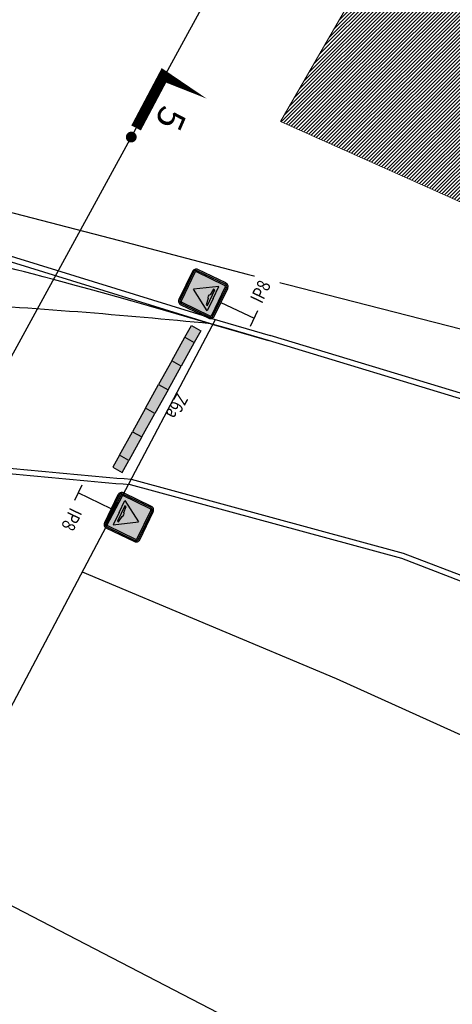
# Model space of a CAD drawing. Units: millimetres. Extents: x -764 to 609, y 11 to 510.
# Drawn here: x 126 to 142, y 277 to 313 of the extents above; entities that cross this region are included whole.
import ezdxf
from ezdxf.lldxf.tags import DXFTag

# ---------------------------------------------------------------- set-up
doc = ezdxf.new("R2010")
doc.units = ezdxf.units.MM
doc.header["$LTSCALE"] = 0.2
for name, color, linetype in [('_Kpro_TDZ - navrhované', 1, 'Continuous'), ('beschriftung', 6, 'Continuous'), ('beschriftung_schnitt', 6, 'Continuous'), ('linien', 7, 'Continuous'), ('linien_bestand', 7, 'HIDDEN2')]:
    doc.layers.add(name, color=color, linetype=linetype)
doc.layers.add('gebaeude', color=1, linetype='Continuous', lineweight=15)
doc.layers.add('schr_bestandshäuser', color=7, linetype='Continuous', lineweight=0, true_color=0x5e5e5e)
doc.styles.add('beschriftung', font='monos.ttf')
doc.styles.get("Standard").update_dxf_attribs({"font": 'simplex.shx', "width": 0.8})
tags = doc.linetypes.add('HIDDEN2', pattern=[4.7625, 3.175, -1.5875]).pattern_tags.tags
tags[6:7] = [DXFTag(74, 4), DXFTag(75, 0), DXFTag(340, '0'), DXFTag(46, 0.0), DXFTag(50, 0.0), DXFTag(44, 0.0), DXFTag(45, 0.0)]
tags[4:5] = [DXFTag(74, 4), DXFTag(75, 0), DXFTag(340, '0'), DXFTag(46, 0.0), DXFTag(50, 0.0), DXFTag(44, 0.0), DXFTag(45, 0.0)]

# ---------------------------------------------------------------- blocks, each defined once
blk = doc.blocks.new('Z2A')
h = blk.add_hatch(color=7)
h.paths.add_polyline_path([(-125, 0), (-125, 20), (-150, 20), (-150, 0)])
h.paths.add_polyline_path([(-75, 20), (-75, 0), (-25, 0), (-25, 20)])
h.paths.add_polyline_path([(75, 0), (75, 20), (25, 20), (25, 0)])
h.paths.add_polyline_path([(150, 0), (150, 20), (125, 20), (125, 0)])
at = {"linetype": 'Continuous'}
h = blk.add_hatch(color=2, dxfattribs=at)
h.paths.add_polyline_path([(-75, 20), (-125, 20), (-125, 0), (-75, 0)])
h.paths.add_polyline_path([(25, 0), (25, 20), (-25, 20), (-25, 0)])
h.paths.add_polyline_path([(125, 0), (125, 20), (75, 20), (75, 0)])
at = {"color": 7}
for p, q in [((-150, 20), (-125, 20)), ((-150, 0), (-150, 20)), ((-25, 20), (-75, 20)), ((75, 20), (25, 20)), ((150, 20), (125, 20)), ((150, 0), (150, 20)), ((-125, 0), (-150, 0)), ((-75, 0), (-25, 0)), ((25, 0), (75, 0)), ((125, 0), (150, 0))]:
    blk.add_line(p, q, dxfattribs=at)
at = {"color": 4}
for p, q in [((-125, 20), (-75, 20)), ((-125, 0), (-125, 20)), ((-25, 20), (25, 20)), ((-25, 0), (-25, 20)), ((25, 20), (25, 0)), ((75, 20), (125, 20)), ((75, 0), (75, 20)), ((125, 20), (125, 0)), ((-75, 0), (-125, 0)), ((25, 0), (-25, 0)), ((125, 0), (75, 0))]:
    blk.add_line(p, q, dxfattribs=at)
at = {"color": 2}
blk.add_line((-75, 20), (-75, 0), dxfattribs=at)
blk = doc.blocks.new('D6c')
at = {"layer": '_Kpro_TDZ - navrhované'}
h = blk.add_hatch(color=5, dxfattribs=at)
edge = h.paths.add_edge_path()
edge.add_arc((-2.3, 0.6), 0.6, 180, 270)
edge.add_line((-2.3, 0), (2.3, 0))
edge.add_arc((2.3, 0.6), 0.6, 270, 360)
edge.add_line((2.9, 0.6), (2.9, 5.2))
edge.add_arc((2.3, 5.2), 0.6, 360, 450)
edge.add_line((2.3, 5.8), (-2.3, 5.8))
edge.add_arc((-2.3, 5.2), 0.6, 90, 180)
edge.add_line((-2.9, 5.2), (-2.9, 0.6))
edge = h.paths.add_edge_path(flags=16)
edge.add_arc((-2.3, 0.6), 0.4, 180, 270)
edge.add_line((-2.3, 0.2), (2.3, 0.2))
edge.add_arc((2.3, 0.6), 0.4, 270, 360)
edge.add_line((2.7, 0.6), (2.7, 5.2))
edge.add_arc((2.3, 5.2), 0.4, 360, 450)
edge.add_line((2.3, 5.6), (-2.3, 5.6))
edge.add_arc((-2.3, 5.2), 0.4, 90, 180)
edge.add_line((-2.7, 5.2), (-2.7, 0.6))
h = blk.add_hatch(color=255, dxfattribs=at)
h.paths.add_polyline_path([(2.3, 0.2, 0.414214), (2.7, 0.6), (2.7, 5.2, 0.414214), (2.3, 5.6), (-2.3, 5.6, 0.414214), (-2.7, 5.2), (-2.7, 0.6, 0.414214), (-2.3, 0.2)])
h.paths.add_polyline_path([(-2.3, 0.4, -0.414214), (-2.5, 0.6), (-2.5, 5.2, -0.414214), (-2.3, 5.4), (2.3, 5.4, -0.414214), (2.5, 5.2), (2.5, 0.6, -0.414214), (2.3, 0.4)], flags=16)
h.paths.add_polyline_path([(-2, 1.3), (0, 4.5), (2, 1.3), (0, 1.3)], flags=0)
h.paths.add_polyline_path([(-1.27, 1.62), (-1.27, 1.82), (-0.32, 1.94, -0.481222), (0.32, 1.94), (1.27, 1.82), (1.27, 1.62)], flags=0)
h = blk.add_hatch(color=5, dxfattribs=at)
edge = h.paths.add_edge_path()
edge.add_arc((-2.3, 0.6), 0.2, 180, 270)
edge.add_line((-2.3, 0.4), (2.3, 0.4))
edge.add_arc((2.3, 0.6), 0.2, 270, 360)
edge.add_line((2.5, 0.6), (2.5, 5.2))
edge.add_arc((2.3, 5.2), 0.2, 360, 450)
edge.add_line((2.3, 5.4), (-2.3, 5.4))
edge.add_arc((-2.3, 5.2), 0.2, 90, 180)
edge.add_line((-2.5, 5.2), (-2.5, 0.6))
h.paths.add_polyline_path([(2, 1.3), (0, 4.5), (-2, 1.3), (0, 1.3)], flags=16)
h = blk.add_hatch(color=7, dxfattribs=at)
edge = h.paths.add_edge_path()
edge.add_line((-0.32, 1.94), (-1.27, 1.82))
edge.add_line((-1.27, 1.82), (-1.27, 1.62))
edge.add_line((-1.27, 1.62), (1.27, 1.62))
edge.add_line((1.27, 1.62), (1.27, 1.82))
edge.add_line((1.27, 1.82), (0.32, 1.94))
edge.add_arc((0, 1.68), 0.414, 38.6042, 141.3958)
at = {"layer": '_Kpro_TDZ - navrhované', "color": 5}
for p, q in [((-2, 1.3), (0, 4.5)), ((2, 1.3), (0, 4.5)), ((0, 1.3), (-2, 1.3)), ((0, 1.3), (2, 1.3))]:
    blk.add_line(p, q, dxfattribs=at)
at = {"layer": '_Kpro_TDZ - navrhované', "color": 5, "flags": 128}
for points in [[(-2.9, 0.6, 0.414214), (-2.3, 0), (2.3, 0, 0.414214), (2.9, 0.6), (2.9, 5.2, 0.414214), (2.3, 5.8), (-2.3, 5.8, 0.414214), (-2.9, 5.2)], [(-2.7, 0.6, 0.414214), (-2.3, 0.2), (2.3, 0.2, 0.414214), (2.7, 0.6), (2.7, 5.2, 0.414214), (2.3, 5.6), (-2.3, 5.6, 0.414214), (-2.7, 5.2)], [(-2.5, 0.6, 0.414214), (-2.3, 0.4), (2.3, 0.4, 0.414214), (2.5, 0.6), (2.5, 5.2, 0.414214), (2.3, 5.4), (-2.3, 5.4, 0.414214), (-2.5, 5.2)]]:
    blk.add_lwpolyline(points, format="xyb", close=True, dxfattribs=at)
at = {"layer": '_Kpro_TDZ - navrhované', "color": 7}
blk.add_lwpolyline([(-0.32, 1.94), (-1.27, 1.82), (-1.27, 1.62), (1.27, 1.62), (1.27, 1.82), (0.32, 1.94, 0.481222)], format="xyb", close=True, dxfattribs=at)

msp = doc.modelspace()

# ---------------------------------------------------------------- hatches: boundary and pattern name
at = {"layer": 'schr_bestandshäuser'}
h = msp.add_hatch(dxfattribs=at)
h.set_pattern_fill('ANSI31', color=256, scale=0.03, style=0)
h.set_pattern_definition([(45, (108.25864, 284.219), (-0.06735192, 0.06735192), [])])
h.paths.add_polyline_path([(153.453, 318.182), (155.924, 322.429), (149.737, 325.836), (145.76, 317.695), (141.53, 319.525), (135.848, 309.68), (145.891, 305.187)])

# ---------------------------------------------------------------- linework, layer by layer
at = {"layer": 'beschriftung_schnitt'}
msp.add_lwpolyline([(133.119, 310.529, 0, 0.4, 0), (131.521, 311.374, 0.4, 0.4, 0), (130.501, 309.445, 0.4, 0.4, 0)], format="xyseb", dxfattribs=at)
at = {"layer": 'beschriftung_schnitt', "const_width": 0.2}
msp.add_lwpolyline([(130.222, 309.114, 1), (130.422, 309.099, 1)], format="xyb", close=True, dxfattribs=at)
at = {"layer": 'gebaeude', "linetype": 'Continuous'}
for p, q in [((141.53, 319.525), (135.848, 309.68)), ((135.848, 309.68), (145.891, 305.187))]:
    msp.add_line(p, q, dxfattribs=at)
at = {"layer": 'linien'}
for p, q in [((123.659, 306.884), (129.889, 305.274)), ((133.322, 302.379), (122.942, 305.589)), ((133.263, 302.188), (123.092, 305.334)), ((133.263, 302.188), (135.405, 301.562)), ((133.301, 302.385), (135.461, 301.754)), ((143.54, 299.088), (135.405, 301.562)), ((143.599, 299.279), (135.463, 301.753)), ((130.318, 296.423), (140.388, 293.69)), ((130.283, 296.226), (140.326, 293.5)), ((140.326, 293.5), (148.684, 290.261)), ((140.388, 293.69), (148.763, 290.445)), ((128.508, 292.989), (137.905, 289.039)), ((137.905, 289.039), (154.035, 281.715)), ((148.112, 269.089), (122.826, 282.207))]:
    msp.add_line(p, q, dxfattribs=at)
for centre, radius, start, end in [((109.142, 57.799), 245.576, 84.36331, 86.66778), ((206.661, 1151.814), 858.791, 264.332509, 264.899915), ((206.661, 1151.814), 858.991, 264.332509, 264.898738)]:
    msp.add_arc(centre, radius, start, end, dxfattribs=at)

# ---------------------------------------------------------------- block references
at = {"layer": '_Kpro_TDZ - navrhované', "yscale": 0.25, "zscale": 0.25}
for p, xscale, rotation in [((133.641, 302.98), 0.2499999999999751, 64.25401374331591), ((129.58, 295.332), 0.2500000000000263, 244.2540137433216)]:
    msp.add_blockref('D6c', p, dxfattribs=dict(at, xscale=xscale, rotation=rotation))
at = {"layer": '_Kpro_TDZ - navrhované', "color": 2, "xscale": 0.01999999999998926, "yscale": 0.02000000000001023, "zscale": 0.02, "rotation": 241.0230150160796}
msp.add_blockref('Z2A', (131.092, 299.498), dxfattribs=at)

# ---------------------------------------------------------------- texts
at = {"layer": '_Kpro_TDZ - navrhované', "width": 0.8}
msp.add_text('Z6a', height=0.5, rotation=241.023, dxfattribs=at).set_placement((132.016, 299.657))
at = {"layer": 'beschriftung', "style": 'beschriftung'}
msp.add_text('5', height=1, rotation=246.4158, dxfattribs=at).set_placement((131.48, 310.34))

# ---------------------------------------------------------------- wipeouts: each hides what was drawn before it
for points in [[(135.234, 302.674), (135.881, 303.836), (135.067, 304.245), (134.383, 303.084)], [(127.987, 295.638), (127.341, 294.476), (128.154, 294.067), (128.838, 295.228)]]:
    msp.add_wipeout(points).dxf.layer = '_Kpro_TDZ - navrhované'

# ---------------------------------------------------------------- next in the draw order: linework, layer by layer
at = {"layer": 'defpoints'}
msp.add_line((66.247, 191.616), (146.982, 339.655), dxfattribs=at)
at = {"layer": 'linien'}
for p, q in [((129.889, 305.274), (134.609, 304.024)), ((134.609, 304.024), (144.263, 301.547)), ((122.826, 282.207), (133.439, 302.345))]:
    msp.add_line(p, q, dxfattribs=at)
at = {"layer": 'linien_bestand', "linetype": 'HIDDEN2'}
msp.add_open_spline([(135.405, 301.562), (126.136, 304.284), (124.662, 304.544), (123.189, 304.804), (117.442, 305.818), (111.82, 307.445), (106.109, 308.654), (101.247, 309.683), (96.378, 310.619), (91.469, 311.444), (88.292, 311.978), (85.098, 312.284), (81.889, 312.554), (78.376, 312.849), (74.85, 313.126), (71.339, 312.934), (69.918, 312.856), (68.498, 312.733), (67.079, 312.614), (65.037, 312.442), (63.007, 312.007), (60.959, 312.044), (59.285, 312.074), (57.61, 312.105), (55.936, 312.135)], degree=3, knots=[0, 0, 0, 0, 0.06187, 0.06187, 0.06187, 0.303222, 0.303222, 0.303222, 0.508664, 0.508664, 0.508664, 0.641606, 0.641606, 0.641606, 0.78713, 0.78713, 0.78713, 0.846019, 0.846019, 0.846019, 0.930747, 0.930747, 0.930747, 1, 1, 1, 1], dxfattribs=at)

# ---------------------------------------------------------------- next in the draw order: wipeouts: each hides what was drawn before it
for points in [[(135.234, 302.674), (135.881, 303.836), (135.067, 304.245), (134.383, 303.084)], [(127.987, 295.638), (127.341, 294.476), (128.154, 294.067), (128.838, 295.228)]]:
    msp.add_wipeout(points).dxf.layer = '_Kpro_TDZ - navrhované'

# ---------------------------------------------------------------- next in the draw order: linework, layer by layer
at = {"layer": '_Kpro_TDZ - navrhované'}
for points in [[(133.641, 302.98), (134.867, 302.389)], [(134.73, 302.104), (135.004, 302.673)], [(128.492, 296.207), (128.217, 295.639)], [(129.58, 295.332), (128.354, 295.923)]]:
    msp.add_lwpolyline(points, dxfattribs=at)

# ---------------------------------------------------------------- next in the draw order: texts
at = {"layer": '_Kpro_TDZ - navrhované', "width": 0.8}
for rotation, p in [(64.254, (135.153, 302.907)), (244.254, (128.069, 295.405))]:
    msp.add_text('IP8', height=0.5, rotation=rotation, dxfattribs=at).set_placement(p)

doc.saveas('drawing.dxf')
